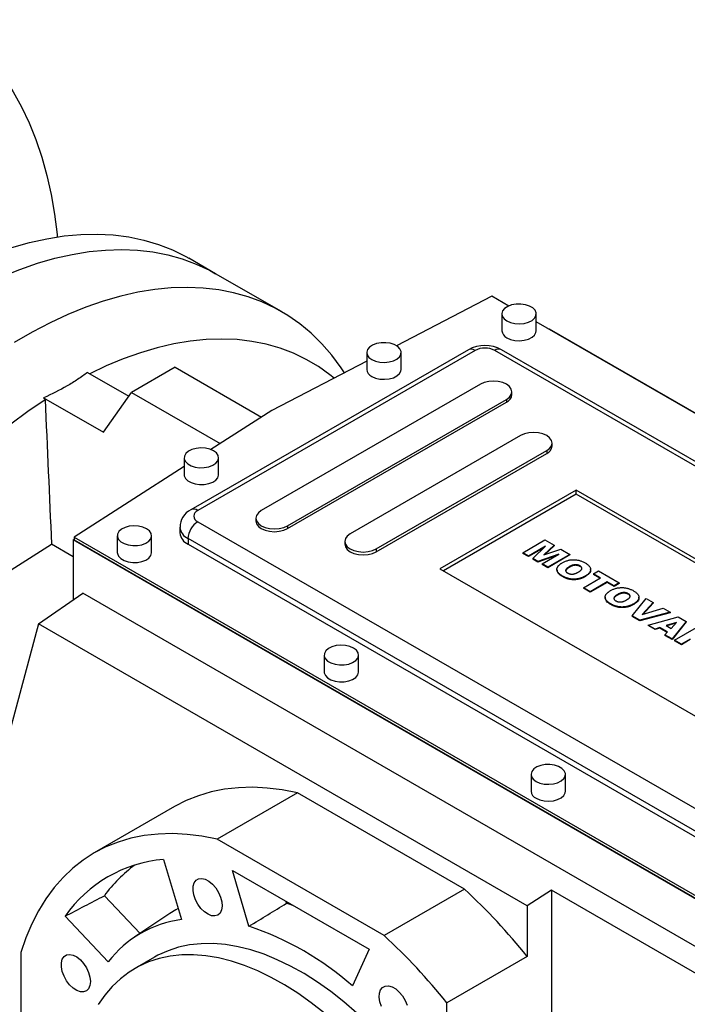
# Model space of a CAD drawing. Extents: x 429 to 4995, y -578 to 2715.
# Drawn here: x 3781 to 3975, y 826 to 1112 of the extents above; entities that cross this region are included whole.
import ezdxf

# ---------------------------------------------------------------- set-up
doc = ezdxf.new("R2010")
doc.units = 0
doc.header["$MEASUREMENT"] = 0

msp = doc.modelspace()

# ---------------------------------------------------------------- linework, layer by layer
at = {"color": 7, "linetype": 'Continuous', "lineweight": -3}
for p, q in [((3837.57, 1038.24), (3829.79, 1042.73)), ((3856.66, 1027.22), (3837.57, 1038.24)), ((3917.79, 1031.68), (3890.1, 1017.29)), ((3922.7, 1028.84), (3917.79, 1031.68)), ((3920.71, 1026.53), (3920.71, 1021.63)), ((3930.71, 1021.63), (3930.71, 1026.53)), ((3982.8, 994.14), (3930.71, 1024.22)), ((3934.56, 1022.15), (3934.41, 1022.08)), ((3982.96, 994.21), (3934.56, 1022.15)), ((3910.98, 1016.12), (3830.37, 969.58)), ((3912.98, 1015.92), (3832.37, 969.39)), ((3881.46, 1015.31), (3881.46, 1010.41)), ((3891.46, 1010.41), (3891.46, 1015.31)), ((4087.63, 918.36), (3918.64, 1015.92)), ((4089.63, 918.56), (3920.64, 1016.12)), ((3825.85, 1011.03), (3813.13, 1003.68)), ((3825.85, 1011.03), (3850.92, 996.56)), ((3881.46, 1012.8), (3853.94, 998.49)), ((3800.33, 1009.52), (3812.35, 1002.58)), ((3914.48, 1006.07), (3850.84, 969.33)), ((3787.6, 1002.17), (3805, 992.12)), ((3805, 992.12), (3813.13, 1003.68)), ((3813.13, 1003.68), (3838.86, 988.82)), ((3923.66, 1003.06), (3923.66, 1003.88)), ((3858.44, 964.95), (3922.08, 1001.68)), ((3858.44, 964.13), (3922.08, 1000.87)), ((3922.08, 1001.68), (3922.08, 1000.87)), ((3853.94, 998.49), (3836.18, 987.1)), ((3926.15, 991.17), (3876.65, 962.6)), ((3935.32, 988.16), (3935.32, 988.98)), ((3884.25, 958.21), (3933.75, 986.79)), ((3884.25, 957.39), (3933.75, 985.97)), ((3933.75, 986.79), (3933.75, 985.97)), ((3828.43, 982.14), (3796.45, 961.63)), ((3828.43, 984.69), (3828.43, 979.79)), ((3838.43, 979.79), (3838.43, 984.69)), ((3942.32, 975.3), (3902.73, 952.44)), ((3942.32, 974.08), (3903.79, 951.83)), ((4017.28, 932.03), (3942.32, 975.3)), ((3942.32, 974.08), (3942.32, 975.3)), ((4016.22, 931.42), (3942.32, 974.08)), ((3832.37, 966.12), (4001.37, 868.56)), ((3849.27, 967.14), (3849.27, 966.32)), ((3858.44, 964.95), (3858.44, 964.13)), ((3808.98, 962.04), (3808.98, 957.14)), ((3818.98, 957.14), (3818.98, 962.04)), ((3827.2, 964.49), (3827.2, 962.85)), ((3796.17, 955.92), (3789.89, 959.55)), ((3796.17, 960.81), (3796.45, 960.99)), ((4001.93, 842.03), (3796.17, 960.81)), ((3796.17, 960.81), (3796.17, 943.38)), ((3796.45, 961.63), (4001.94, 843)), ((3796.45, 961.63), (3796.45, 960.81)), ((3796.45, 960.81), (4001.94, 842.19)), ((3998.54, 863.66), (3829.54, 961.22)), ((3829.54, 961.22), (3829.54, 959.59)), ((3829.54, 959.59), (3998.54, 862.03)), ((3875.08, 960.4), (3875.08, 959.59)), ((3926.79, 957.09), (3933.21, 960.8)), ((3935.89, 959.26), (3932.95, 956.45)), ((3933.21, 960.8), (3935.89, 959.26)), ((3935.89, 959.26), (3935.89, 959.09)), ((3884.25, 958.21), (3884.25, 957.39)), ((3928.46, 956.12), (3926.79, 957.09)), ((3926.79, 957.09), (3926.79, 956.92)), ((3928.46, 955.96), (3926.79, 956.92)), ((3933.38, 958.97), (3928.46, 956.12)), ((3932.95, 958.55), (3928.46, 955.96)), ((3929.67, 955.42), (3933.38, 958.97)), ((3937.3, 956.7), (3931.16, 954.56)), ((3936.59, 956.29), (3931.16, 954.4)), ((3932.38, 953.86), (3937.3, 956.7)), ((3932.95, 956.45), (3937.81, 958.14)), ((3935.89, 959.09), (3933.22, 956.54)), ((3940.48, 956.61), (3934.05, 952.9)), ((3940.48, 956.44), (3934.05, 952.73)), ((3937.81, 958.14), (3940.48, 956.61)), ((3940.48, 956.61), (3940.48, 956.44)), ((3928.46, 956.12), (3928.46, 955.96)), ((3931.16, 954.56), (3929.67, 955.42)), ((3929.67, 955.42), (3929.67, 955.26)), ((3931.16, 954.4), (3929.67, 955.26)), ((3931.16, 954.56), (3931.16, 954.4)), ((3934.05, 952.9), (3932.38, 953.86)), ((3932.38, 953.86), (3932.38, 953.7)), ((3934.05, 952.73), (3932.38, 953.7)), ((3902.73, 952.44), (3977.68, 909.18)), ((3934.05, 952.9), (3934.05, 952.73)), ((3936.71, 952.26), (3936.71, 952.06)), ((3940.26, 953.01), (3940.26, 952.85)), ((3943.38, 953.29), (3943.38, 953.13)), ((3946.51, 952.02), (3946.51, 952.23)), ((3947.32, 950.92), (3948.83, 951.79)), ((3949.33, 949.76), (3947.32, 950.92)), ((3947.32, 950.92), (3947.32, 950.76)), ((3949.18, 949.68), (3947.32, 950.76)), ((3948.83, 951.79), (3954.84, 948.32)), ((3938.37, 950.3), (3938.37, 950.14)), ((3944.4, 946.92), (3949.33, 949.76)), ((3944.99, 950.34), (3944.99, 950.18)), ((3951.33, 948.61), (3946.4, 945.76)), ((3951.33, 948.44), (3946.4, 945.6)), ((3953.33, 947.45), (3951.33, 948.61)), ((3951.33, 948.61), (3951.33, 948.44)), ((3953.33, 947.29), (3951.33, 948.44)), ((3954.84, 948.32), (3953.33, 947.45)), ((3954.84, 948.15), (3953.33, 947.29)), ((3954.84, 948.32), (3954.84, 948.15)), ((3786.07, 936.43), (3798.96, 945.31)), ((3991.42, 834.21), (3798.96, 945.31)), ((3946.4, 945.76), (3944.4, 946.92)), ((3944.4, 946.92), (3944.4, 946.76)), ((3946.4, 945.6), (3944.4, 946.76)), ((3946.4, 945.76), (3946.4, 945.6)), ((3953.33, 947.45), (3953.33, 947.29)), ((3954.29, 944.92), (3954.29, 944.75)), ((3957.41, 945.19), (3957.41, 945.03)), ((3950.73, 944.17), (3950.73, 943.96)), ((3952.4, 942.21), (3952.4, 942.04)), ((3958.62, 938.71), (3962.6, 943.83)), ((3959.02, 942.25), (3959.02, 942.08)), ((3960.54, 943.92), (3960.54, 944.13)), ((3964.69, 942.63), (3961.52, 939.12)), ((3964.69, 942.47), (3961.72, 939.18)), ((3962.6, 943.83), (3964.69, 942.63)), ((3964.69, 942.63), (3964.69, 942.47)), ((3969.61, 939.79), (3960.78, 937.46)), ((3969.61, 939.62), (3960.78, 937.3)), ((3961.52, 939.12), (3967.59, 940.96)), ((3967.59, 940.96), (3969.61, 939.79)), ((3969.61, 939.79), (3969.61, 939.62)), ((3786.07, 936.43), (3772.81, 886.93)), ((3928.04, 854.47), (3786.07, 936.43)), ((3960.78, 937.46), (3958.62, 938.71)), ((3958.62, 938.71), (3958.62, 938.55)), ((3960.78, 937.3), (3958.62, 938.55)), ((3960.78, 937.46), (3960.78, 937.3)), ((3963.18, 936.08), (3971.97, 938.43)), ((3971.43, 936.84), (3968.47, 935.91)), ((3971.23, 936.61), (3968.66, 935.81)), ((3969.86, 935.11), (3971.43, 936.84)), ((3974.23, 937.12), (3970.2, 932.03)), ((3974.23, 936.96), (3970.2, 931.86)), ((3971.97, 938.43), (3974.23, 937.12)), ((3974.23, 937.12), (3974.23, 936.96)), ((3965.22, 934.9), (3963.18, 936.08)), ((3963.18, 936.08), (3963.18, 935.91)), ((3965.22, 934.74), (3963.18, 935.91)), ((3966.63, 935.34), (3965.22, 934.9)), ((3966.63, 935.18), (3965.22, 934.74)), ((3965.22, 934.9), (3965.22, 934.74)), ((3968.87, 934.05), (3966.63, 935.34)), ((3966.63, 935.34), (3966.63, 935.18)), ((3968.77, 933.94), (3966.63, 935.18)), ((3968.11, 933.23), (3968.87, 934.05)), ((3968.47, 935.91), (3969.86, 935.11)), ((3970.86, 931.64), (3977.29, 935.35)), ((3968.11, 933.23), (3968.11, 933.07)), ((3970.2, 932.03), (3968.11, 933.23)), ((3970.2, 931.86), (3968.11, 933.07)), ((3970.2, 932.03), (3970.2, 931.86)), ((3972.87, 930.48), (3970.86, 931.64)), ((3970.86, 931.64), (3970.86, 931.48)), ((3972.87, 930.32), (3970.86, 931.48)), ((3975.46, 931.98), (3972.87, 930.48)), ((3975.46, 931.82), (3972.87, 930.32)), ((3972.87, 930.48), (3972.87, 930.32)), ((3869.09, 927.34), (3869.09, 922.44)), ((3879.09, 922.44), (3879.09, 927.34)), ((3929.19, 892.64), (3929.19, 887.74)), ((3939.19, 887.74), (3939.19, 892.64)), ((3861.38, 887.24), (3838.04, 873.77)), ((3909.85, 859.26), (3861.38, 887.24)), ((3825.62, 883.27), (3802.28, 869.8)), ((3886.52, 845.79), (3838.04, 873.77)), ((3822.45, 867.91), (3827.64, 850.42)), ((3842.42, 864.71), (3882.14, 841.78)), ((3847.24, 848.48), (3842.42, 864.71)), ((3909.85, 859.26), (3886.52, 845.79)), ((3935.11, 858.98), (3928.04, 854.47)), ((3985.08, 830.14), (3935.11, 858.98)), ((3935.11, 858.98), (3935.11, 819.08)), ((3815.63, 846.39), (3805.24, 857.36)), ((3858.18, 855.16), (3858.02, 855.7)), ((3860.01, 854.55), (3858.18, 855.16)), ((3928.04, 854.47), (3928.04, 839.71)), ((3806.38, 838.14), (3793.83, 851.39)), ((3824.29, 852.16), (3814.09, 845.37)), ((3882.14, 841.78), (3877.32, 831.12)), ((3780.96, 840.81), (3780.96, 784.83)), ((3819.78, 839.49), (3814.13, 836.22)), ((3928.04, 839.71), (3904.71, 826.24)), ((3904.71, 801.53), (3904.71, 826.24))]:
    msp.add_line(p, q, dxfattribs=at)
at = {"color": 7, "linetype": 'Continuous', "lineweight": -3, "flags": 128}
for points in [[(3759.38, 1112.1), (3759.87, 1111.76), (3763.52, 1109.04), (3766.99, 1106.03), (3770.25, 1102.72), (3773.31, 1099.14), (3776.16, 1095.28), (3778.79, 1091.15), (3781.2, 1086.76), (3783.38, 1082.13), (3785.33, 1077.25), (3787.05, 1072.14), (3788.53, 1066.81), (3789.76, 1061.27), (3790.75, 1055.54), (3791.5, 1049.61), (3791.57, 1048.94)], [(3757.38, 1036.76), (3762.67, 1039.51), (3767.94, 1041.95), (3773.17, 1044.06), (3778.36, 1045.85), (3783.5, 1047.3), (3788.56, 1048.42), (3793.53, 1049.21), (3798.41, 1049.65), (3803.18, 1049.75), (3807.83, 1049.51), (3812.35, 1048.93), (3816.73, 1048.01), (3820.95, 1046.76), (3825, 1045.17), (3828.88, 1043.25), (3829.79, 1042.73)], [(3775.57, 1037.39), (3780.72, 1039.49), (3785.83, 1041.26), (3790.89, 1042.72), (3795.87, 1043.85), (3800.78, 1044.65), (3805.59, 1045.12), (3810.3, 1045.27), (3814.89, 1045.08), (3819.36, 1044.57), (3823.69, 1043.72), (3827.88, 1042.55), (3831.9, 1041.05), (3835.76, 1039.24), (3837.57, 1038.24)], [(3775.57, 1037.39), (3780.72, 1039.49), (3785.83, 1041.26), (3790.89, 1042.72), (3795.87, 1043.85), (3800.78, 1044.65), (3805.59, 1045.12), (3810.3, 1045.27), (3814.89, 1045.08), (3819.36, 1044.57), (3823.69, 1043.72), (3827.88, 1042.55), (3831.9, 1041.05), (3835.76, 1039.24), (3837.57, 1038.24)], [(3874.97, 1009.42), (3874, 1010.9), (3871.32, 1014.52), (3868.43, 1017.85), (3865.33, 1020.9), (3862.03, 1023.64), (3858.53, 1026.09), (3854.85, 1028.22), (3850.99, 1030.03), (3846.97, 1031.53), (3842.79, 1032.7), (3838.45, 1033.54), (3833.99, 1034.06), (3829.39, 1034.25), (3824.68, 1034.1), (3819.87, 1033.63), (3814.97, 1032.82), (3809.98, 1031.69), (3804.93, 1030.24), (3799.82, 1028.46), (3794.66, 1026.37), (3789.48, 1023.97), (3784.27, 1021.26), (3779.06, 1018.25)], [(3922.17, 1024.49), (3923.26, 1024.02), (3924.52, 1023.73), (3925.88, 1023.65), (3927.22, 1023.78), (3928.45, 1024.12), (3929.48, 1024.64), (3930.22, 1025.29), (3930.63, 1026.04), (3930.68, 1026.83), (3930.36, 1027.59), (3929.69, 1028.28), (3928.73, 1028.83), (3927.54, 1029.22), (3926.22, 1029.41), (3924.86, 1029.38), (3923.56, 1029.14), (3922.42, 1028.71), (3921.53, 1028.12), (3920.94, 1027.41), (3920.71, 1026.63), (3920.85, 1025.85), (3921.35, 1025.12), (3922.17, 1024.49)], [(3922.17, 1019.59), (3923.26, 1019.12), (3924.52, 1018.83), (3925.88, 1018.75), (3927.22, 1018.88), (3928.45, 1019.22), (3929.48, 1019.74), (3930.22, 1020.39), (3930.63, 1021.14), (3930.71, 1021.63)], [(3871.97, 1007.86), (3870.76, 1008.84), (3867.41, 1011.24), (3863.88, 1013.33), (3860.17, 1015.12), (3856.3, 1016.59), (3852.27, 1017.73), (3848.09, 1018.56), (3843.78, 1019.06), (3839.34, 1019.24), (3834.79, 1019.09), (3830.14, 1018.61), (3825.4, 1017.81), (3820.58, 1016.68), (3815.69, 1015.24), (3810.75, 1013.48), (3805.77, 1011.41), (3800.98, 1009.14)], [(3882.93, 1013.27), (3884.01, 1012.79), (3885.28, 1012.5), (3886.63, 1012.42), (3887.98, 1012.56), (3889.21, 1012.89), (3890.23, 1013.41), (3890.98, 1014.07), (3891.39, 1014.82), (3891.44, 1015.6), (3891.11, 1016.37), (3890.45, 1017.05), (3889.48, 1017.61), (3888.3, 1017.99), (3886.97, 1018.18), (3885.61, 1018.15), (3884.32, 1017.91), (3883.18, 1017.48), (3882.28, 1016.89), (3881.7, 1016.18), (3881.47, 1015.41), (3881.6, 1014.62), (3882.1, 1013.89), (3882.93, 1013.27)], [(3912.98, 1015.92), (3912.43, 1016.18), (3911.9, 1016.3), (3911.41, 1016.28), (3910.98, 1016.12), (3910.98, 1016.12)], [(3882.93, 1008.37), (3884.01, 1007.89), (3885.28, 1007.6), (3886.63, 1007.52), (3887.98, 1007.66), (3889.21, 1008), (3890.23, 1008.51), (3890.98, 1009.17), (3891.39, 1009.92), (3891.46, 1010.41)], [(3922.08, 1001.68), (3922.94, 1002.33), (3923.47, 1003.08), (3923.66, 1003.88), (3923.47, 1004.68), (3922.94, 1005.43), (3922.08, 1006.07), (3920.97, 1006.57), (3919.67, 1006.88), (3918.28, 1006.98), (3916.89, 1006.88), (3915.6, 1006.57), (3914.48, 1006.07)], [(3778.04, 994.6), (3783.02, 998.28), (3788.03, 1001.69)], [(3933.75, 986.79), (3934.6, 987.43), (3935.14, 988.18), (3935.32, 988.98), (3935.14, 989.78), (3934.6, 990.53), (3933.75, 991.17), (3932.64, 991.67), (3931.34, 991.98), (3929.95, 992.08), (3928.56, 991.98), (3927.26, 991.67), (3926.15, 991.17)], [(3836.97, 986.73), (3835.88, 987.21), (3834.61, 987.5), (3833.26, 987.58), (3831.92, 987.44), (3830.69, 987.11), (3829.66, 986.59), (3828.91, 985.93), (3828.5, 985.18), (3828.46, 984.4), (3828.78, 983.63), (3829.45, 982.95), (3830.41, 982.39), (3831.6, 982.01), (3832.92, 981.82), (3834.28, 981.85), (3835.58, 982.09), (3836.72, 982.52), (3837.61, 983.11), (3838.2, 983.82), (3838.43, 984.59), (3838.29, 985.38), (3837.79, 986.11), (3836.97, 986.73)], [(3828.43, 979.79), (3828.46, 979.5), (3828.78, 978.73), (3829.45, 978.05), (3830.41, 977.49), (3831.6, 977.11), (3832.92, 976.92), (3834.28, 976.95), (3835.58, 977.19), (3836.72, 977.62), (3837.61, 978.21), (3838.2, 978.92), (3838.43, 979.7), (3838.43, 979.79)], [(3850.84, 969.33), (3849.99, 968.69), (3849.45, 967.94), (3849.27, 967.14), (3849.45, 966.34), (3849.99, 965.59), (3850.84, 964.95), (3851.96, 964.45), (3853.25, 964.14), (3854.64, 964.04), (3856.03, 964.14), (3857.33, 964.45), (3858.44, 964.95)], [(3817.52, 964.08), (3816.43, 964.55), (3815.17, 964.84), (3813.81, 964.92), (3812.47, 964.79), (3811.24, 964.45), (3810.22, 963.93), (3809.47, 963.28), (3809.06, 962.53), (3809.01, 961.74), (3809.33, 960.98), (3810, 960.29), (3810.96, 959.74), (3812.15, 959.35), (3813.47, 959.17), (3814.83, 959.19), (3816.13, 959.43), (3817.27, 959.86), (3818.17, 960.45), (3818.75, 961.16), (3818.98, 961.94), (3818.84, 962.72), (3818.34, 963.45), (3817.52, 964.08)], [(3849.27, 966.32), (3849.45, 965.52), (3849.99, 964.77), (3850.84, 964.13), (3851.96, 963.64), (3853.25, 963.33), (3854.64, 963.22), (3856.03, 963.33), (3857.33, 963.64), (3858.44, 964.13)], [(3876.65, 962.6), (3875.8, 961.96), (3875.26, 961.21), (3875.08, 960.4), (3875.26, 959.6), (3875.8, 958.85), (3876.65, 958.21), (3877.76, 957.72), (3879.06, 957.41), (3880.45, 957.3), (3881.84, 957.41), (3883.14, 957.72), (3884.25, 958.21)], [(3875.08, 959.59), (3875.26, 958.79), (3875.8, 958.04), (3876.65, 957.39), (3877.76, 956.9), (3879.06, 956.59), (3880.45, 956.49), (3881.84, 956.59), (3883.14, 956.9), (3884.25, 957.39)], [(3808.98, 957.14), (3809.01, 956.84), (3809.33, 956.08), (3810, 955.39), (3810.96, 954.84), (3812.15, 954.45), (3813.47, 954.27), (3814.83, 954.29), (3816.13, 954.53), (3817.27, 954.96), (3818.17, 955.56), (3818.75, 956.27), (3818.98, 957.04), (3818.98, 957.14)], [(3877.62, 929.38), (3876.54, 929.86), (3875.27, 930.14), (3873.92, 930.22), (3872.58, 930.09), (3871.35, 929.75), (3870.32, 929.24), (3869.57, 928.58), (3869.16, 927.83), (3869.11, 927.04), (3869.44, 926.28), (3870.1, 925.6), (3871.07, 925.04), (3872.25, 924.65), (3873.58, 924.47), (3874.94, 924.5), (3876.24, 924.73), (3877.37, 925.16), (3878.27, 925.76), (3878.85, 926.47), (3879.09, 927.24), (3878.95, 928.02), (3878.45, 928.75), (3877.62, 929.38)], [(3869.09, 922.44), (3869.11, 922.15), (3869.44, 921.38), (3870.1, 920.7), (3871.07, 920.14), (3872.25, 919.76), (3873.58, 919.57), (3874.94, 919.6), (3876.24, 919.83), (3877.37, 920.27), (3878.27, 920.86), (3878.85, 921.57), (3879.09, 922.34), (3879.09, 922.44)], [(3930.66, 890.6), (3931.74, 890.13), (3933.01, 889.84), (3934.36, 889.76), (3935.71, 889.89), (3936.93, 890.23), (3937.96, 890.75), (3938.71, 891.4), (3939.12, 892.15), (3939.17, 892.94), (3938.84, 893.7), (3938.18, 894.39), (3937.21, 894.94), (3936.03, 895.33), (3934.7, 895.51), (3933.34, 895.49), (3932.05, 895.25), (3930.91, 894.82), (3930.01, 894.23), (3929.43, 893.52), (3929.2, 892.74), (3929.33, 891.96), (3929.83, 891.23), (3930.66, 890.6)], [(3861.38, 887.24), (3856.94, 888.12), (3852.58, 888.67), (3848.33, 888.89), (3844.19, 888.78), (3840.18, 888.33), (3836.3, 887.55), (3832.57, 886.45), (3829.01, 885.02), (3825.62, 883.27)], [(3930.66, 885.7), (3931.74, 885.23), (3933.01, 884.94), (3934.36, 884.86), (3935.71, 884.99), (3936.93, 885.33), (3937.96, 885.85), (3938.71, 886.5), (3939.12, 887.25), (3939.19, 887.74)], [(3838.04, 873.77), (3833.6, 874.65), (3829.25, 875.2), (3825, 875.42), (3820.86, 875.3), (3816.84, 874.86), (3812.97, 874.08), (3809.24, 872.98), (3805.67, 871.55), (3802.28, 869.8), (3799.07, 867.73), (3796.05, 865.36), (3793.23, 862.68), (3790.62, 859.72), (3788.22, 856.46), (3786.06, 852.93), (3784.12, 849.14), (3782.42, 845.09), (3780.96, 840.81)], [(3838.22, 851.74), (3837.38, 851.47), (3836.4, 851.55), (3835.35, 851.96), (3834.29, 852.69), (3833.29, 853.68), (3832.41, 854.88), (3831.71, 856.21), (3831.23, 857.58), (3831, 858.91), (3831.03, 860.12), (3831.33, 861.13), (3831.87, 861.87), (3832.62, 862.31), (3833.53, 862.4), (3834.56, 862.16), (3835.62, 861.58), (3836.66, 860.72), (3837.6, 859.61), (3838.4, 858.34), (3839, 856.98), (3839.36, 855.61), (3839.46, 854.33), (3839.29, 853.22), (3838.87, 852.33), (3838.22, 851.74)], [(3826.7, 853.61), (3825.99, 853.22), (3824.29, 852.16)], [(3878.62, 823.24), (3874.84, 826.5), (3871.01, 829.51), (3867.14, 832.25), (3863.25, 834.71), (3859.36, 836.89), (3855.48, 838.76), (3851.63, 840.33), (3847.82, 841.59), (3844.08, 842.53), (3840.41, 843.15), (3836.83, 843.44), (3833.36, 843.41), (3830.01, 843.06), (3826.79, 842.38), (3823.73, 841.38), (3820.82, 840.06), (3819.78, 839.49)], [(3801.19, 832.39), (3801.06, 831.25), (3800.67, 830.33), (3800.04, 829.7), (3799.22, 829.39), (3798.26, 829.42), (3797.22, 829.79), (3796.16, 830.48), (3795.15, 831.45), (3794.25, 832.62), (3793.52, 833.94), (3793.01, 835.31), (3792.74, 836.65), (3792.74, 837.88), (3793.01, 838.92), (3793.52, 839.7), (3794.25, 840.17), (3795.15, 840.31), (3796.16, 840.11), (3797.22, 839.57), (3798.26, 838.74), (3799.22, 837.66), (3800.04, 836.41), (3800.67, 835.05), (3801.06, 833.68), (3801.19, 832.39)], [(3869.18, 823.23), (3865.35, 826.24), (3861.48, 828.98), (3857.6, 831.45), (3853.7, 833.62), (3849.82, 835.5), (3845.97, 837.07), (3842.17, 838.32), (3838.42, 839.27), (3834.75, 839.88), (3831.17, 840.18), (3827.7, 840.15), (3824.35, 839.79), (3821.14, 839.11), (3818.07, 838.11), (3815.17, 836.8), (3812.44, 835.17), (3809.89, 833.24), (3807.54, 831.01), (3805.4, 828.49), (3803.47, 825.7)], [(3885.76, 825.14), (3885.3, 826.51), (3885.11, 827.83), (3885.17, 829.02), (3885.5, 830), (3886.07, 830.7), (3886.85, 831.1), (3887.78, 831.15), (3888.81, 830.86), (3889.87, 830.25), (3890.9, 829.35), (3891.83, 828.22), (3892.61, 826.93), (3893.18, 825.56)]]:
    msp.add_lwpolyline(points, dxfattribs=at)
at = {"color": 7, "linetype": 'Continuous', "lineweight": -3}
for centre, radius, start, end in [((3923.19, 1021.87), 2.49, 185.3828, 245.9373), ((3915.81, 1007.3), 10.06, 61.3065, 118.6935), ((3915.81, 1010.46), 6.15, 62.6097, 117.3903), ((3919.81, 1014.28), 2.01, 65.6929, 125.6176), ((3883.94, 1010.64), 2.49, 185.3828, 245.9373), ((3920.97, 1003.33), 2.7, 294.3096, 354.3702), ((3932.64, 988.43), 2.7, 294.3096, 354.3702), ((3832.82, 964.54), 5.6, 115.9746, 180.5977), ((3831.21, 967.86), 1.92, 52.7457, 115.9654), ((3832.99, 967.75), 1.75, 110.7834, 249.2166), ((3835.68, 960.94), 6.15, 122.6055, 177.3945), ((3831.2, 964.89), 4.02, 185.7273, 245.6225), ((3831.2, 963.25), 4.02, 185.6948, 245.6253), ((3931.67, 887.98), 2.49, 185.3828, 245.9373), ((3825.7, 829.24), 38.81, 94.8104, 145.2004), ((3837.38, 834.2), 39.62, 125.9162, 144.2278), ((3787.83, 727.47), 179.61, 38.6787, 47.2035), ((3831.76, 818.74), 31.95, 97.4064, 142.6044), ((3819.61, 765.89), 87.09, 48.5035, 71.5019), ((3764.49, 714), 179.61, 38.6787, 47.2035)]:
    msp.add_arc(centre, radius, start, end, dxfattribs=at)
for points, knots in [([(3800.33, 1009.52), (3799.42, 1008.83), (3798, 1007.82), (3796.48, 1006.85), (3795.45, 1006.21), (3794.92, 1005.9), (3792.25, 1004.35), (3789.98, 1003.22), (3787.6, 1002.17)], [0, 0, 0, 0, 0.25, 0.375, 0.375, 0.5, 0.5, 1, 1, 1, 1]), ([(3720.37, 917.2), (3732.12, 924.16), (3743.82, 931.15), (3761.24, 941.71), (3767.01, 945.25), (3778.51, 952.37), (3784.22, 955.95), (3789.89, 959.55)], [0, 0, 0, 0, 0.5, 0.5, 0.75, 0.75, 1, 1, 1, 1]), ([(3938.37, 950.3), (3938.29, 950.35), (3938.11, 950.46), (3937.87, 950.61), (3937.66, 950.77), (3937.46, 950.92), (3937.29, 951.08), (3937.14, 951.23), (3937.01, 951.39), (3936.91, 951.54), (3936.83, 951.7), (3936.76, 951.85), (3936.73, 952.01), (3936.71, 952.17), (3936.71, 952.34), (3936.73, 952.5), (3936.77, 952.67), (3936.84, 952.84), (3936.93, 953.01), (3937.04, 953.18), (3937.18, 953.35), (3937.35, 953.52), (3937.54, 953.68), (3937.75, 953.85), (3937.99, 954.01), (3938.17, 954.12), (3938.26, 954.17)], [0, 0, 0, 0, 0.0492648, 0.0966771, 0.1418717, 0.185416, 0.2269513, 0.2670817, 0.3054931, 0.3429043, 0.3795192, 0.4157597, 0.4519768, 0.4885909, 0.5256396, 0.5632992, 0.6017864, 0.6413042, 0.6817126, 0.7228984, 0.7651269, 0.8089408, 0.8537831, 0.9005972, 0.9492816, 1, 1, 1, 1]), ([(3938.26, 954.17), (3938.39, 954.24), (3938.64, 954.38), (3939.04, 954.56), (3939.45, 954.72), (3939.86, 954.85), (3940.28, 954.95), (3940.7, 955.02), (3941.14, 955.06), (3941.57, 955.07), (3942.01, 955.05), (3942.44, 955.01), (3942.86, 954.94), (3943.28, 954.84), (3943.7, 954.71), (3944.1, 954.55), (3944.51, 954.37), (3944.76, 954.23), (3944.89, 954.15)], [0, 0, 0, 0, 0.071344, 0.138901, 0.20343, 0.265428, 0.324943, 0.383291, 0.441077, 0.49884, 0.556643, 0.614487, 0.673028, 0.733221, 0.795383, 0.860103, 0.928175, 1, 1, 1, 1]), ([(3943.38, 953.29), (3943.33, 953.32), (3943.24, 953.37), (3943.08, 953.44), (3942.91, 953.5), (3942.74, 953.54), (3942.57, 953.57), (3942.38, 953.6), (3942.2, 953.61), (3942, 953.6), (3941.8, 953.59), (3941.6, 953.55), (3941.39, 953.5), (3941.17, 953.44), (3940.95, 953.36), (3940.73, 953.26), (3940.49, 953.14), (3940.34, 953.06), (3940.26, 953.01)], [0, 0, 0, 0, 0.057142, 0.112197, 0.165706, 0.21729, 0.268578, 0.320212, 0.372428, 0.425895, 0.481744, 0.540238, 0.603376, 0.671207, 0.744336, 0.82332, 0.908437, 1, 1, 1, 1]), ([(3943.38, 953.13), (3943.33, 953.15), (3943.24, 953.21), (3943.08, 953.28), (3942.91, 953.33), (3942.74, 953.38), (3942.57, 953.41), (3942.38, 953.43), (3942.2, 953.44), (3942, 953.44), (3941.8, 953.42), (3941.6, 953.39), (3941.39, 953.34), (3941.17, 953.28), (3940.95, 953.19), (3940.73, 953.09), (3940.49, 952.98), (3940.34, 952.89), (3940.26, 952.85)], [0, 0, 0, 0, 0.057142, 0.112197, 0.165706, 0.21729, 0.268578, 0.320212, 0.372428, 0.425895, 0.481744, 0.540238, 0.603376, 0.671207, 0.744336, 0.82332, 0.908437, 1, 1, 1, 1]), ([(3944.89, 954.15), (3945.02, 954.08), (3945.27, 953.93), (3945.6, 953.69), (3945.88, 953.45), (3946.11, 953.21), (3946.29, 952.97), (3946.41, 952.73), (3946.49, 952.48), (3946.52, 952.23), (3946.5, 951.98), (3946.43, 951.74), (3946.31, 951.49), (3946.15, 951.26), (3945.93, 951.02), (3945.66, 950.79), (3945.35, 950.56), (3945.11, 950.42), (3944.99, 950.34)], [0, 0, 0, 0, 0.073518, 0.143234, 0.20931, 0.272534, 0.332953, 0.391772, 0.449371, 0.506841, 0.564069, 0.620946, 0.678708, 0.737726, 0.798902, 0.862615, 0.929429, 1, 1, 1, 1]), ([(3938.37, 950.14), (3937.86, 950.45), (3936.95, 951), (3936.85, 951.75), (3936.8, 952.09)], [0, 0, 0, 0, 0.556559, 1, 1, 1, 1]), ([(3940.26, 952.85), (3940.04, 952.71), (3939.61, 952.43), (3939.2, 952.03), (3939.27, 951.81), (3939.27, 951.78)], [0, 0, 0, 0, 0.465874, 0.928191, 1, 1, 1, 1]), ([(3940.26, 953.01), (3940.19, 952.97), (3940.04, 952.88), (3939.84, 952.75), (3939.67, 952.62), (3939.53, 952.49), (3939.42, 952.37), (3939.33, 952.25), (3939.27, 952.13), (3939.25, 952.01), (3939.24, 951.9), (3939.26, 951.79), (3939.3, 951.69), (3939.36, 951.59), (3939.44, 951.49), (3939.54, 951.39), (3939.67, 951.29), (3939.76, 951.24), (3939.81, 951.21)], [0, 0, 0, 0, 0.090644, 0.174872, 0.252997, 0.325301, 0.39219, 0.454576, 0.513256, 0.568141, 0.621369, 0.673352, 0.725186, 0.777162, 0.829958, 0.884223, 0.940555, 1, 1, 1, 1]), ([(3939.81, 951.21), (3939.86, 951.18), (3939.97, 951.12), (3940.13, 951.05), (3940.3, 950.99), (3940.47, 950.94), (3940.65, 950.9), (3940.83, 950.88), (3941.02, 950.87), (3941.21, 950.87), (3941.4, 950.89), (3941.61, 950.93), (3941.82, 950.98), (3942.05, 951.05), (3942.28, 951.15), (3942.52, 951.25), (3942.77, 951.38), (3942.94, 951.47), (3943.02, 951.52)], [0, 0, 0, 0, 0.058398, 0.114272, 0.167047, 0.218337, 0.268316, 0.317692, 0.367199, 0.417208, 0.46992, 0.526987, 0.589609, 0.658003, 0.732574, 0.814327, 0.903561, 1, 1, 1, 1]), ([(3943.02, 951.52), (3943.09, 951.56), (3943.23, 951.64), (3943.41, 951.77), (3943.57, 951.89), (3943.7, 952.02), (3943.81, 952.13), (3943.89, 952.25), (3943.94, 952.37), (3943.96, 952.48), (3943.96, 952.59), (3943.94, 952.7), (3943.9, 952.81), (3943.84, 952.91), (3943.76, 953.01), (3943.65, 953.11), (3943.53, 953.2), (3943.43, 953.26), (3943.38, 953.29)], [0, 0, 0, 0, 0.0866633, 0.1678128, 0.2432633, 0.3134374, 0.3791917, 0.4412486, 0.4998718, 0.5556414, 0.6102217, 0.6636069, 0.7164835, 0.7700311, 0.8241778, 0.8802211, 0.9390344, 1, 1, 1, 1]), ([(3943.94, 952.38), (3943.93, 952.51), (3943.89, 952.8), (3943.56, 953.01), (3943.38, 953.13)], [0, 0, 0, 0, 0.468302, 1, 1, 1, 1]), ([(3946.43, 952.03), (3946.46, 951.97), (3946.61, 951.59), (3946.05, 950.89), (3945.34, 950.42), (3944.99, 950.18)], [0, 0, 0, 0, 0.095655, 0.547007, 1, 1, 1, 1]), ([(3944.99, 950.34), (3944.9, 950.29), (3944.72, 950.19), (3944.44, 950.05), (3944.16, 949.92), (3943.88, 949.81), (3943.61, 949.71), (3943.33, 949.63), (3943.05, 949.56), (3942.78, 949.5), (3942.5, 949.46), (3942.23, 949.43), (3941.95, 949.41), (3941.68, 949.4), (3941.4, 949.41), (3941.12, 949.43), (3940.84, 949.45), (3940.56, 949.49), (3940.28, 949.55), (3940.01, 949.62), (3939.73, 949.7), (3939.45, 949.79), (3939.18, 949.9), (3938.91, 950.02), (3938.64, 950.15), (3938.46, 950.25), (3938.37, 950.3)], [0, 0, 0, 0, 0.051132, 0.100152, 0.146961, 0.191917, 0.234926, 0.276159, 0.316126, 0.354634, 0.392221, 0.429395, 0.466142, 0.502847, 0.539526, 0.576578, 0.613967, 0.652137, 0.690967, 0.730664, 0.771656, 0.814071, 0.857867, 0.903251, 0.950579, 1, 1, 1, 1]), ([(3944.99, 950.18), (3944.9, 950.13), (3944.72, 950.03), (3944.44, 949.89), (3944.16, 949.76), (3943.88, 949.65), (3943.61, 949.55), (3943.33, 949.47), (3943.05, 949.4), (3942.78, 949.34), (3942.5, 949.3), (3942.23, 949.27), (3941.95, 949.25), (3941.68, 949.24), (3941.4, 949.25), (3941.12, 949.26), (3940.84, 949.29), (3940.56, 949.33), (3940.28, 949.39), (3940.01, 949.45), (3939.73, 949.53), (3939.45, 949.63), (3939.18, 949.73), (3938.91, 949.86), (3938.64, 949.99), (3938.46, 950.09), (3938.37, 950.14)], [0, 0, 0, 0, 0.051132, 0.100152, 0.146961, 0.191917, 0.234926, 0.276159, 0.316126, 0.354634, 0.392221, 0.429395, 0.466142, 0.502847, 0.539526, 0.576578, 0.613967, 0.652137, 0.690967, 0.730664, 0.771656, 0.814071, 0.857867, 0.903251, 0.950579, 1, 1, 1, 1]), ([(3952.4, 942.21), (3952.31, 942.26), (3952.14, 942.36), (3951.9, 942.51), (3951.68, 942.67), (3951.49, 942.83), (3951.32, 942.98), (3951.17, 943.14), (3951.04, 943.29), (3950.93, 943.44), (3950.85, 943.6), (3950.79, 943.76), (3950.75, 943.91), (3950.73, 944.08), (3950.73, 944.24), (3950.75, 944.41), (3950.8, 944.57), (3950.86, 944.74), (3950.95, 944.91), (3951.06, 945.08), (3951.21, 945.25), (3951.37, 945.42), (3951.56, 945.59), (3951.78, 945.75), (3952.02, 945.92), (3952.2, 946.02), (3952.29, 946.07)], [0, 0, 0, 0, 0.0492648, 0.0966771, 0.1418717, 0.185416, 0.2269513, 0.2670817, 0.3054931, 0.3429043, 0.3795192, 0.4157597, 0.4519768, 0.4885909, 0.5256396, 0.5632992, 0.6017864, 0.6413042, 0.6817126, 0.7228984, 0.7651269, 0.8089408, 0.8537831, 0.9005972, 0.9492816, 1, 1, 1, 1]), ([(3952.29, 946.07), (3952.42, 946.14), (3952.67, 946.28), (3953.07, 946.47), (3953.47, 946.62), (3953.89, 946.75), (3954.3, 946.85), (3954.73, 946.92), (3955.16, 946.96), (3955.6, 946.97), (3956.03, 946.96), (3956.46, 946.92), (3956.89, 946.84), (3957.31, 946.74), (3957.72, 946.61), (3958.13, 946.45), (3958.53, 946.27), (3958.79, 946.13), (3958.92, 946.06)], [0, 0, 0, 0, 0.071344, 0.138901, 0.20343, 0.265428, 0.324943, 0.383291, 0.441077, 0.49884, 0.556643, 0.614487, 0.673028, 0.733221, 0.795383, 0.860103, 0.928175, 1, 1, 1, 1]), ([(3954.29, 944.92), (3954.21, 944.87), (3954.07, 944.79), (3953.87, 944.65), (3953.7, 944.52), (3953.56, 944.39), (3953.44, 944.27), (3953.36, 944.15), (3953.3, 944.03), (3953.27, 943.92), (3953.27, 943.81), (3953.28, 943.7), (3953.32, 943.59), (3953.38, 943.49), (3953.47, 943.39), (3953.57, 943.29), (3953.69, 943.2), (3953.79, 943.14), (3953.84, 943.11)], [0, 0, 0, 0, 0.090644, 0.174872, 0.252997, 0.325301, 0.39219, 0.454576, 0.513256, 0.568141, 0.621369, 0.673352, 0.725186, 0.777162, 0.829958, 0.884223, 0.940555, 1, 1, 1, 1]), ([(3957.41, 945.19), (3957.36, 945.22), (3957.26, 945.27), (3957.1, 945.34), (3956.94, 945.4), (3956.77, 945.44), (3956.59, 945.48), (3956.41, 945.5), (3956.22, 945.51), (3956.03, 945.51), (3955.83, 945.49), (3955.63, 945.46), (3955.41, 945.41), (3955.2, 945.34), (3954.98, 945.26), (3954.75, 945.16), (3954.52, 945.05), (3954.37, 944.96), (3954.29, 944.92)], [0, 0, 0, 0, 0.057142, 0.112197, 0.165706, 0.21729, 0.268578, 0.320212, 0.372428, 0.425895, 0.481744, 0.540238, 0.603376, 0.671207, 0.744336, 0.82332, 0.908437, 1, 1, 1, 1]), ([(3957.41, 945.03), (3957.36, 945.06), (3957.26, 945.11), (3957.1, 945.18), (3956.94, 945.24), (3956.77, 945.28), (3956.59, 945.31), (3956.41, 945.34), (3956.22, 945.35), (3956.03, 945.34), (3955.83, 945.33), (3955.63, 945.29), (3955.41, 945.25), (3955.2, 945.18), (3954.98, 945.1), (3954.75, 945), (3954.52, 944.88), (3954.37, 944.8), (3954.29, 944.75)], [0, 0, 0, 0, 0.057142, 0.112197, 0.165706, 0.21729, 0.268578, 0.320212, 0.372428, 0.425895, 0.481744, 0.540238, 0.603376, 0.671207, 0.744336, 0.82332, 0.908437, 1, 1, 1, 1]), ([(3957.05, 943.42), (3957.12, 943.47), (3957.26, 943.55), (3957.44, 943.67), (3957.6, 943.8), (3957.73, 943.92), (3957.83, 944.04), (3957.91, 944.16), (3957.96, 944.27), (3957.99, 944.38), (3957.99, 944.5), (3957.97, 944.6), (3957.93, 944.71), (3957.87, 944.81), (3957.79, 944.91), (3957.68, 945.01), (3957.55, 945.1), (3957.46, 945.16), (3957.41, 945.19)], [0, 0, 0, 0, 0.0866633, 0.1678128, 0.2432633, 0.3134374, 0.3791917, 0.4412486, 0.4998718, 0.5556414, 0.6102217, 0.6636069, 0.7164835, 0.7700311, 0.8241778, 0.8802211, 0.9390344, 1, 1, 1, 1]), ([(3957.97, 944.28), (3957.95, 944.42), (3957.91, 944.7), (3957.58, 944.92), (3957.41, 945.03)], [0, 0, 0, 0, 0.468302, 1, 1, 1, 1]), ([(3958.92, 946.06), (3959.04, 945.98), (3959.29, 945.83), (3959.62, 945.6), (3959.9, 945.36), (3960.13, 945.12), (3960.31, 944.87), (3960.44, 944.63), (3960.52, 944.38), (3960.55, 944.13), (3960.53, 943.89), (3960.46, 943.64), (3960.34, 943.4), (3960.17, 943.16), (3959.96, 942.92), (3959.69, 942.69), (3959.38, 942.46), (3959.14, 942.32), (3959.02, 942.25)], [0, 0, 0, 0, 0.073518, 0.143234, 0.20931, 0.272534, 0.332953, 0.391772, 0.449371, 0.506841, 0.564069, 0.620946, 0.678708, 0.737726, 0.798902, 0.862615, 0.929429, 1, 1, 1, 1]), ([(3952.4, 942.04), (3951.89, 942.35), (3950.97, 942.9), (3950.87, 943.66), (3950.83, 943.99)], [0, 0, 0, 0, 0.556559, 1, 1, 1, 1]), ([(3959.02, 942.25), (3958.92, 942.2), (3958.74, 942.1), (3958.47, 941.95), (3958.19, 941.83), (3957.91, 941.72), (3957.63, 941.62), (3957.36, 941.53), (3957.08, 941.46), (3956.81, 941.41), (3956.53, 941.37), (3956.25, 941.33), (3955.98, 941.32), (3955.7, 941.31), (3955.42, 941.31), (3955.15, 941.33), (3954.87, 941.36), (3954.59, 941.4), (3954.31, 941.45), (3954.03, 941.52), (3953.75, 941.6), (3953.48, 941.69), (3953.21, 941.8), (3952.93, 941.92), (3952.66, 942.06), (3952.49, 942.16), (3952.4, 942.21)], [0, 0, 0, 0, 0.051132, 0.100152, 0.146961, 0.191917, 0.234926, 0.276159, 0.316126, 0.354634, 0.392221, 0.429395, 0.466142, 0.502847, 0.539526, 0.576578, 0.613967, 0.652137, 0.690967, 0.730664, 0.771656, 0.814071, 0.857867, 0.903251, 0.950579, 1, 1, 1, 1]), ([(3959.02, 942.08), (3958.92, 942.03), (3958.74, 941.93), (3958.47, 941.79), (3958.19, 941.66), (3957.91, 941.55), (3957.63, 941.45), (3957.36, 941.37), (3957.08, 941.3), (3956.81, 941.24), (3956.53, 941.2), (3956.25, 941.17), (3955.98, 941.15), (3955.7, 941.14), (3955.42, 941.15), (3955.15, 941.17), (3954.87, 941.19), (3954.59, 941.23), (3954.31, 941.29), (3954.03, 941.36), (3953.75, 941.44), (3953.48, 941.53), (3953.21, 941.64), (3952.93, 941.76), (3952.66, 941.89), (3952.49, 941.99), (3952.4, 942.04)], [0, 0, 0, 0, 0.051132, 0.100152, 0.146961, 0.191917, 0.234926, 0.276159, 0.316126, 0.354634, 0.392221, 0.429395, 0.466142, 0.502847, 0.539526, 0.576578, 0.613967, 0.652137, 0.690967, 0.730664, 0.771656, 0.814071, 0.857867, 0.903251, 0.950579, 1, 1, 1, 1]), ([(3954.29, 944.75), (3954.07, 944.61), (3953.63, 944.33), (3953.22, 943.93), (3953.29, 943.71), (3953.3, 943.68)], [0, 0, 0, 0, 0.465874, 0.928191, 1, 1, 1, 1]), ([(3953.84, 943.11), (3953.89, 943.08), (3953.99, 943.02), (3954.16, 942.95), (3954.33, 942.89), (3954.5, 942.84), (3954.68, 942.81), (3954.86, 942.78), (3955.04, 942.77), (3955.23, 942.78), (3955.43, 942.79), (3955.63, 942.83), (3955.85, 942.89), (3956.07, 942.96), (3956.3, 943.05), (3956.54, 943.16), (3956.8, 943.28), (3956.96, 943.38), (3957.05, 943.42)], [0, 0, 0, 0, 0.058398, 0.114272, 0.167047, 0.218337, 0.268316, 0.317692, 0.367199, 0.417208, 0.46992, 0.526987, 0.589609, 0.658003, 0.732574, 0.814327, 0.903561, 1, 1, 1, 1]), ([(3960.46, 943.94), (3960.49, 943.87), (3960.63, 943.49), (3960.07, 942.8), (3959.37, 942.32), (3959.02, 942.08)], [0, 0, 0, 0, 0.095655, 0.547007, 1, 1, 1, 1])]:
    msp.add_open_spline(points, degree=3, knots=knots, dxfattribs=at)
for points in [[(3787.6, 1002.17), (3787.74, 1002.01), (3787.89, 1001.85), (3788.03, 1001.69)], [(3788.03, 1001.69), (3788.65, 987.64), (3789.27, 973.59), (3789.89, 959.55)], [(3793.83, 851.39), (3797.63, 853.38), (3801.44, 855.37), (3805.24, 857.36)], [(3847.24, 848.48), (3850.89, 850.71), (3854.54, 852.94), (3858.18, 855.16)]]:
    msp.add_open_spline(points, degree=3, dxfattribs=at)

doc.saveas('drawing.dxf')
